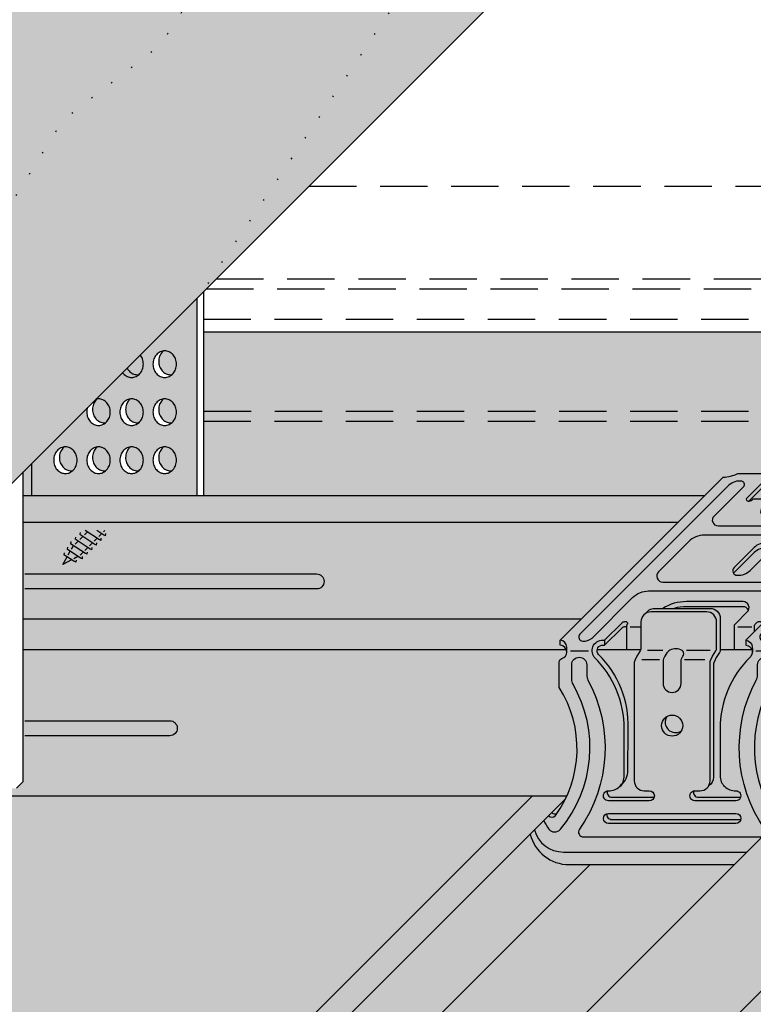
# Model space of a CAD drawing. Extents: x 1183 to 2268, y 0 to 1485.
# Drawn here: x 1955 to 2014, y 723 to 801 of the extents above; entities that cross this region are included whole.
import ezdxf

# ---------------------------------------------------------------- set-up
doc = ezdxf.new("R2010")
doc.units = 0
doc.header["$LTSCALE"] = 15
doc.linetypes.add('PUNKT2', pattern=[0.125, 0, -0.125])
doc.linetypes.add('VERDECKT', pattern=[0.375, 0.25, -0.125])
for name, color, linetype in [('BEPL3', 3, 'CONTINUOUS'), ('GRAU10', 254, 'CONTINUOUS'), ('GRAU20', 253, 'CONTINUOUS'), ('GRAU35', 251, 'CONTINUOUS'), ('SCHATT10', 131, 'CONTINUOUS'), ('UK', 2, 'CONTINUOUS'), ('UK1', 1, 'CONTINUOUS'), ('UK1V', 1, 'VERDECKT'), ('UK2', 2, 'CONTINUOUS'), ('UK2P', 2, 'PUNKT2'), ('UK3', 3, 'CONTINUOUS'), ('UK4', 4, 'CONTINUOUS')]:
    doc.layers.add(name, color=color, linetype=linetype)

# ---------------------------------------------------------------- blocks, each defined once
blk = doc.blocks.new('kreuzver-cd-p')
at = {"layer": 'UK1'}
for p, q in [((-7.09, 63.51), (-7.09, 62.51)), ((-7.09, 62.51), (-10.81, 58.79)), ((14.78, 60.88), (12.64, 60.88)), ((-32.35, 33.62), (-34.51, 33.62)), ((-10.25, 33.62), (-13.03, 33.62)), ((-39.6, 30.99), (-39.6, 29.99)), ((-2.64, 30.99), (-2.64, 29.99)), ((-46.42, 28.9), (-42.79, 28.9)), ((-27.99, 28.93), (-31.05, 28.93)), ((-18.52, 28.93), (-23.25, 28.93)), ((-9.48, 28.9), (-5.85, 28.9)), ((-3.82, 27.13), (-3.11, 27.84)), ((-28.66, 27.08), (-32.16, 27.08)), ((-19.64, 27.08), (-23.66, 27.08)), ((-3.63, 21.59), (-2.92, 22.29))]:
    blk.add_line(p, q, dxfattribs=at)
at = {"layer": 'UK1', "flags": 128}
for points in [[(15.61, 59.86), (15.54, 60.2, 0.352418), (14.78, 60.88, 0.210451), (13.05, 59.6, -0.512875), (12.64, 59.78), (12.64, 64.78, 0.414214), (10.64, 66.78), (-0.45, 66.78, 0.210124), (-2, 66.08), (-2.49, 65.57)], [(-5.33, 59.86), (-5.33, 61.83, 0.217227), (-5.57, 62.36, 0.005667), (-5.82, 62.57, -0.065985), (-6.83, 63.73, 0.303981), (-7.72, 64.22)], [(29.86, 63.5), (29.86, 62.5), (-2.64, 29.99, 0.120989), (-3.26, 29.99, 0.677495), (-3.52, 28.15, -0.290504), (-2.92, 27.34), (-2.92, 22.29, 0.297532), (-2.61, -2.61)], [(31.88, 59.86), (31.88, 61.83, 0.217227), (31.64, 62.36, 0.005667), (31.4, 62.57, -0.065985), (30.38, 63.73, 0.303908), (29.5, 64.22)], [(21.26, 61.89), (14.43, 55.06, -0.198912), (11.25, 53.74), (-16.86, 53.74, -0.668179), (-17.71, 55.79), (-11.86, 61.65, 0.556428), (-12.24, 62.71, 0.234984), (-14.81, 61.89), (-44.51, 32.19, 0.668179), (-43.95, 30.82, 0.175411), (-42.09, 31.41), (-34.01, 39.5, -0.198912), (-30.82, 40.82), (-2.71, 40.82, -0.668179), (-1.87, 38.77), (-8.44, 32.19, 0.668179), (-7.88, 30.82, 0.175411), (-6.02, 31.41), (24.21, 61.65, 0.556428), (23.83, 62.71, 0.234984), (21.26, 61.89)], [(-6.04, 59.86), (-6.04, 61.12, 0.217227), (-6.28, 61.65, 0.005667), (-6.53, 61.86, -0.036449), (-7.13, 62.47)], [(31.18, 59.86), (31.18, 61.12, 0.217227), (30.94, 61.65, 0.005667), (30.69, 61.86, -0.052068), (29.86, 62.76, -0.052068)], [(-5.63, 55.63), (-5.63, 58.7, 0.45907), (-6.2, 59.2)], [(14.92, 59.86, 0.044278), (14.78, 59.88, 0.169512), (13.65, 59.2, 0.137661)], [(16.31, 58.62, 0.381783), (15.9, 59.2)], [(-8.29, 56.03), (-6.76, 57.56, -0.668179), (-6.42, 57.42), (-6.42, 55.63)], [(-6.44, 49.07, 0.250492), (-7.19, 49.47, 0.211439), (-9.78, 48.47), (-13.9, 44.35)], [(-31.59, 36.22), (-30.7, 37.06, -0.139886), (-29.64, 37.36), (-18.55, 37.36, -0.414214), (-16.55, 35.36), (-16.55, 29.76), (-16.55, 29.12, -0.143421), (-16.71, 28.58), (-17.38, 27.54), (-17.78, 26.66, 0.116232), (-17.88, 26.2), (-17.88, 26.2), (-17.88, 3.69, -0.265507), (-18.86, 1.96)], [(-10.91, 36.99, 0.293253), (-12, 37.69), (-23.26, 37.69, 0.072037), (-25.72, 37.36)], [(-36.65, 1.77, 0.198907), (-34.93, 4.65), (-34.92, 13.37, 0.212664), (-40.78, 28.15, -0.582686), (-40.23, 29.99, -0.17144), (-39.6, 29.99), (-36.12, 33.47, -0.198912), (-35.56, 33.71), (-35.21, 33.71)], [(-47.13, 28.64, 0.403377), (-48.44, 29.99), (-48.44, 30.99)], [(-11.47, 30.99), (-11.47, 29.99, -0.429838), (-10.18, 28.52)], [(-51.69, -4.92, 0.063852), (-50.71, -6.68, 0.46963), (-48.4, -6.69, 0.314395), (-45.89, 22.22, -0.131355), (-46.15, 23.22), (-46.15, 26.1, -1), (-43.15, 26.1), (-43.15, 24, 0.12448), (-42.91, 23.05, -0.28339), (-44.61, -6.66, 0.606253), (-43.79, -8.23), (-8.48, -8.23)], [(-7.52, -7.52, 0.230128), (-7.66, -6.66, -0.28339), (-9.35, 23.05, 0.12448), (-9.11, 24), (-9.11, 26.1, -1), (-6.11, 26.1), (-6.11, 23.22, -0.131355), (-6.37, 22.22, 0.292681), (-5.09, -5.09)], [(-39.08, 0.95, 0.493159), (-38.11, -0.31), (-29.97, -0.31, 0.065543), (-29.71, -0.28, 0.065543)], [(-21.84, 0.95, 0.493159), (-20.88, -0.31), (-12.73, -0.31, 0.065555), (-12.47, -0.28, 0.065555)], [(-12.47, -4.78, -0.065543), (-12.73, -4.81), (-38.11, -4.81, -0.493145), (-39.08, -3.55, -0.493145)], [(-53.59, -6.82, 0.340947), (-47.81, -11.23), (-11.23, -11.23)]]:
    blk.add_lwpolyline(points, format="xyb", dxfattribs=at)
for points in [[(3.28, 43.92), (9.28, 49.91, 0.668179), (8.43, 51.96), (-19.68, 51.96, 0.198912), (-22.86, 50.64), (-28.85, 44.65, 0.668179), (-28.01, 42.6), (0.1, 42.6, 0.198912)], [(-27.19, 28.46), (-27.61, 27.81, 0.143421), (-27.93, 26.73), (-27.93, 22.38, 1), (-24.33, 22.38), (-24.33, 26.73, -0.143421), (-24.02, 27.81), (-23.88, 28.02, 0.356184), (-24.13, 28.96, 0.235222), (-26.59, 29.02, 0.142767)]]:
    blk.add_lwpolyline(points, format="xyb", close=True, dxfattribs=at)
at = {"layer": 'UK1'}
for centre, radius, start, end in [((-25.42, 14.68), 2.1, 148.7741, 301.2259), ((-49.48, -2.62), 1, 228.7386, 292.6317), ((-8.48, -7.23), 1, 270, 286.933)]:
    blk.add_arc(centre, radius, start, end, dxfattribs=at)
at = {"layer": 'UK2', "flags": 128}
for points in [[(11.94, 59.19), (11.94, 64.07, 0.414214), (9.94, 66.07), (-1.16, 66.07, 0.414214), (-3.16, 64.07), (-3.16, 58.2, 0.414214), (-2.66, 57.7), (10.17, 57.7)], [(-50.78, -4.01, 0.401406), (-49.39, -3.97, 0.307014), (-48.63, 21.59), (-48.63, 26.63, -0.317837), (-48.13, 27.34, 0.33801), (-47.13, 28.64), (-47.13, 29.64, 0.403381), (-48.44, 30.99), (-15.94, 63.5, 0.10142), (-13.07, 64.22), (-7.72, 64.22, 0.565176), (-7.09, 63.51), (-11.25, 59.35, 0.668179), (-10.99, 58.74, 0.176037), (-10.17, 59), (-10.04, 59.12, -0.198912), (-9.86, 59.2), (-6.2, 59.2, 0.160023), (-6.48, 59.06), (-8.2, 57.34, 0.668179), (-7.49, 55.63), (6.23, 55.63, 0.198912), (9.41, 56.95), (11.37, 58.9, -0.198912), (12.08, 59.2), (15.9, 59.2, 0.752512), (15.81, 58.59, 0.276035), (16.63, 58.85), (16.76, 58.97), (21.28, 63.5, 0.10142), (24.15, 64.22), (29.5, 64.22, 0.486788), (29.86, 63.5), (-2.64, 30.99, 0.768745), (-4.13, 27.34, -0.317837), (-3.63, 26.63), (-3.63, 21.59, 0.297532), (-3.32, -3.32)], [(-13.73, 29.13), (-13.73, 33.77, -0.198912), (-13.52, 34.27), (-11.15, 36.64, 0.668179), (-12, 38.69), (-23.26, 38.69, 0.143836), (-27.96, 37.36)], [(-9.73, 32.74), (-9.73, 33.77, -0.137087), (-9.63, 34.14), (-9.18, 34.58, -0.275841), (-8.59, 34.72, -0.5022), (-8.34, 34.13), (-11.47, 30.99, -0.403381), (-10.17, 29.64, -0.185864), (-10.46, 27.79, -0.061393), (-10.61, 27.6, 0.20101), (-16.58, 13.35), (-16.58, 3.98, 0.427637), (-13.44, 0.98, -1.000022), (-13.44, -1.02), (-21.58, -1.02, -1.000022), (-21.58, 0.98), (-20.58, 0.98, 0.414214), (-18.58, 2.98), (-18.58, 26.53, -0.109286), (-18.49, 26.95), (-18.08, 27.83), (-17.42, 28.87, 0.143421), (-17.26, 29.41), (-17.26, 34.65, 0.414214), (-19.26, 36.65), (-30.35, 36.65, 0.414214), (-32.35, 34.65), (-32.35, 29.41, -0.143421), (-32.51, 28.87), (-33.17, 27.83), (-33.58, 26.95, 0.109286), (-33.68, 26.53), (-33.68, 2.98, 0.414214), (-31.68, 0.98), (-30.68, 0.98, -1), (-30.68, -1.02), (-38.82, -1.02, -1.000022), (-38.82, 0.98, 0.427637), (-35.68, 3.98), (-35.68, 13.35, 0.200902), (-41.64, 27.6, -0.683556), (-39.6, 30.99), (-36.12, 34.47, -0.198912), (-35.56, 34.71), (-35.3, 34.71, -0.653988), (-35.14, 34.13, 0.121702), (-35.21, 33.81), (-35.21, 29.13)], [(-54.43, -7.67, 0.344042), (-46.67, -13.73), (-13.73, -13.73)]]:
    blk.add_lwpolyline(points, format="xyb", dxfattribs=at)
for points in [[(-7.19, 50.47, 0.211439), (-9.78, 49.47), (-13.78, 45.47, 0.668179), (-13.14, 43.94, 0.211439), (-10.55, 44.93), (-6.55, 48.93, 0.668179)], [(-13.44, -5.52), (-38.82, -5.52, -1), (-38.82, -3.52), (-13.44, -3.52, -1)]]:
    blk.add_lwpolyline(points, format="xyb", close=True, dxfattribs=at)
at = {"layer": 'UK2'}
blk.add_circle((-26.13, 13.97), 2.1, dxfattribs=at)
at = {"layer": 'UK4'}
blk.add_arc((-17.88, 26.52), 0.7, 179.5451, 180, dxfattribs=at)

msp = doc.modelspace()

# ---------------------------------------------------------------- hatches: boundary and pattern name
at = {"layer": 'GRAU10'}
for points in [[(2009.698, 763.606), (1955.724, 763.606), (1955.724, 761.496), (2007.588, 761.496)], [(1998.16, 748.41), (1998.16, 750.411, -0.34385), (1998.385, 750.7, 0.323607), (1998.754, 751.211, 0.092831), (1998.718, 751.405), (1955.724, 751.405), (1955.724, 740.963), (1955.195, 740.434), (1942.096, 740.434), (1942.096, 751.839), (1930.095, 739.839), (1998.769, 739.839, 0.252637)], [(1998.655, 739.593, 0.007504), (1998.77, 739.839), (1996.033, 739.839), (1842.6, 586.406, -0.185052), (1842.804, 585.875), (1842.804, 584.327), (1843.389, 584.327)], [(2029.605, 739.839), (2017.47, 739.839), (1861.553, 583.922), (1873.688, 583.922)]]:
    msp.add_hatch(color=256, dxfattribs=at).paths.add_polyline_path(points)
h = msp.add_hatch(color=256, dxfattribs=at)
h.paths.add_polyline_path([(2009.687, 763.587), (2007.577, 761.477), (2007.585, 761.477), (2009.695, 763.587)])
h.paths.add_polyline_path([(2048.625, 761.477), (2048.625, 763.606), (2028.277, 763.606), (2026.167, 761.477)])
h = msp.add_hatch(color=256, dxfattribs=at)
h.paths.add_polyline_path([(2016.215, 763.606), (2013.604, 763.606), (2013.158, 763.16, 0.12221), (2013.388, 763.234, 0.038173), (2013.442, 763.274), (2013.482, 763.314, -0.198912), (2013.552, 763.343), (2015.006, 763.343, -0.45907), (2015.234, 763.147), (2015.234, 761.927), (2019.943, 761.927, 0.198912), (2021.206, 762.45), (2021.506, 762.75), (2016.414, 762.75, -0.414214), (2016.215, 762.949)])
h.paths.add_polyline_path([(2024.475, 763.606), (2023.301, 763.606, 0.157865), (2022.889, 763.343), (2023.781, 763.343, -0.381783), (2023.945, 763.115, 0.117346), (2024.072, 763.203), (2024.123, 763.254)])
h = msp.add_hatch(color=256, dxfattribs=at)
h.paths.add_polyline_path([(2004.097, 750.372, -0.109286), (2004.134, 750.539), (2004.296, 750.888), (2004.561, 751.301, 0.072208), (2004.608, 751.405), (2001.165, 751.405, 0.245766), (2001.279, 751.015, -0.212664), (2003.604, 745.148), (2003.598, 741.686, -0.198845), (2002.917, 740.541, -0.199898), (2002.054, 740.228, 0.065543), (2001.952, 740.214, 0.493145), (2002.335, 739.714), (2005.569, 739.714, 0.065543), (2005.672, 739.728, 0.493145), (2005.288, 740.228), (2004.891, 740.228, -0.414214), (2004.097, 741.022)])
h.paths.add_polyline_path([(2006.661, 746.099, 0.784465), (2007.806, 744.954, 0.137098), (2007.927, 745.386, 0.584504)])
h.paths.add_polyline_path([(2013.255, 750.798, 0.061393), (2013.315, 750.874, 0.075267), (2013.428, 751.162, 0.11562), (2013.394, 751.405), (2010.897, 751.405), (2010.897, 751.399, -0.143421), (2010.834, 751.185), (2010.57, 750.772), (2010.407, 750.423, 0.10188), (2010.37, 750.266), (2010.37, 741.303, -0.265507), (2009.98, 740.619, -0.265507), (2009.295, 740.228), (2008.898, 740.228, 0.065543), (2008.796, 740.214, 0.493145), (2009.179, 739.714), (2012.413, 739.714, 0.065555), (2012.516, 739.728, 0.493145), (2012.132, 740.228, -0.428087), (2010.884, 741.421), (2010.884, 745.138, -0.20101)])
at = {"layer": 'GRAU20'}
msp.add_hatch(color=256, dxfattribs=at).paths.add_polyline_path([(2017.054, 826.798), (2017.054, 880.603), (1994.094, 857.643), (1963.222, 852.383), (1914.788, 803.949), (1914.788, 724.532)])
h = msp.add_hatch(color=256, dxfattribs=at)
h.paths.add_polyline_path([(1969.488, 779.26), (1961.443, 771.215, -0.07875), (1961.698, 771.255, -0.110198), (1962.048, 771.177, -0.102595), (1962.355, 770.946, -0.093402), (1962.555, 770.61, -0.0878), (1962.628, 770.201, -0.0878), (1962.555, 769.791, -0.093402), (1962.355, 769.455, -0.102595), (1962.048, 769.224, -0.110198), (1961.698, 769.146, -0.110198), (1961.348, 769.224, -0.102595), (1961.04, 769.455, -0.093402), (1960.84, 769.791, -0.0878), (1960.768, 770.201, -0.088392), (1960.841, 770.613), (1956.391, 766.162), (1956.391, 763.606), (1969.488, 763.606)])
h.paths.add_polyline_path([(1966.28, 773.259, -0.093402), (1966.08, 773.596, -0.0878), (1966.007, 774.005, -0.0878), (1966.08, 774.414, -0.093402), (1966.28, 774.75, -0.102595), (1966.587, 774.981, -0.110198), (1966.937, 775.059, -0.110198), (1967.287, 774.981, -0.102595), (1967.595, 774.75, -0.093402), (1967.795, 774.414, -0.0878), (1967.867, 774.005, -0.0878), (1967.795, 773.596, -0.093402), (1967.595, 773.259, -0.102595), (1967.287, 773.029, -0.110198), (1966.937, 772.951, -0.110198), (1966.587, 773.029, -0.102595)], flags=16)
h.paths.add_polyline_path([(1966.587, 771.177, -0.110198), (1966.937, 771.255, -0.110198), (1967.287, 771.177, -0.102595), (1967.595, 770.946, -0.093402), (1967.795, 770.61, -0.0878), (1967.867, 770.201, -0.0878), (1967.795, 769.791, -0.093402), (1967.595, 769.455, -0.102595), (1967.287, 769.224, -0.110198), (1966.937, 769.146, -0.110198), (1966.587, 769.224, -0.102595), (1966.28, 769.455, -0.093402), (1966.08, 769.791, -0.0878), (1966.007, 770.201, -0.0878), (1966.08, 770.61, -0.093402), (1966.28, 770.946, -0.102595)], flags=16)
h.paths.add_polyline_path([(1964.975, 770.946, -0.093402), (1965.175, 770.61, -0.0878), (1965.248, 770.201, -0.0878), (1965.175, 769.791, -0.093402), (1964.975, 769.455, -0.102595), (1964.668, 769.224, -0.110198), (1964.318, 769.146, -0.110198), (1963.968, 769.224, -0.102595), (1963.66, 769.455, -0.093402), (1963.46, 769.791, -0.0878), (1963.387, 770.201, -0.0878), (1963.46, 770.61, -0.093402), (1963.66, 770.946, -0.102595), (1963.968, 771.177, -0.110198), (1964.318, 771.255, -0.110198), (1964.668, 771.177, -0.102595)], flags=16)
h.paths.add_polyline_path([(1966.937, 767.451, -0.110198), (1967.287, 767.373, -0.102595), (1967.595, 767.142, -0.093402), (1967.795, 766.806, -0.0878), (1967.867, 766.396, -0.0878), (1967.795, 765.987, -0.093402), (1967.595, 765.651, -0.102595), (1967.287, 765.42, -0.110198), (1966.937, 765.342, -0.110198), (1966.587, 765.42, -0.102595), (1966.28, 765.651, -0.093402), (1966.08, 765.987, -0.0878), (1966.007, 766.396, -0.0878), (1966.08, 766.806, -0.093402), (1966.28, 767.142, -0.102595), (1966.587, 767.373, -0.110198)], flags=16)
h.paths.add_polyline_path([(1964.668, 767.373, -0.102595), (1964.975, 767.142, -0.093402), (1965.175, 766.806, -0.0878), (1965.248, 766.396, -0.0878), (1965.175, 765.987, -0.093402), (1964.975, 765.651, -0.102595), (1964.668, 765.42, -0.110198), (1964.318, 765.342, -0.110198), (1963.968, 765.42, -0.102595), (1963.66, 765.651, -0.093402), (1963.46, 765.987, -0.0878), (1963.387, 766.396, -0.0878), (1963.46, 766.806, -0.093402), (1963.66, 767.142, -0.102595), (1963.968, 767.373, -0.110198), (1964.318, 767.451, -0.110198)], flags=16)
h.paths.add_polyline_path([(1962.355, 767.142, -0.093402), (1962.555, 766.806, -0.0878), (1962.628, 766.396, -0.0878), (1962.555, 765.987, -0.093402), (1962.355, 765.651, -0.102595), (1962.048, 765.42, -0.110198), (1961.698, 765.342, -0.110198), (1961.348, 765.42, -0.102595), (1961.04, 765.651, -0.093402), (1960.84, 765.987, -0.0878), (1960.768, 766.396, -0.0878), (1960.84, 766.806, -0.093402), (1961.04, 767.142, -0.102595), (1961.348, 767.373, -0.110198), (1961.698, 767.451, -0.110198), (1962.048, 767.373, -0.102595)], flags=16)
h.paths.add_polyline_path([(1959.736, 767.142, -0.093402), (1959.936, 766.806, -0.0878), (1960.008, 766.396, -0.0878), (1959.936, 765.987, -0.093402), (1959.736, 765.651, -0.102595), (1959.428, 765.42, -0.110198), (1959.078, 765.342, -0.110198), (1958.728, 765.42, -0.102595), (1958.42, 765.651, -0.093402), (1958.22, 765.987, -0.0878), (1958.148, 766.396, -0.0878), (1958.22, 766.806, -0.093402), (1958.42, 767.142, -0.102595), (1958.728, 767.373, -0.110198), (1959.078, 767.451, -0.110198), (1959.428, 767.373, -0.102595)], flags=16)
h = msp.add_hatch(color=256, dxfattribs=at)
h.paths.add_polyline_path([(1995.856, 736.793), (1997.56, 738.498, 0.286773), (1997.976, 738.43, 0.012315), (1998.219, 738.804, 0.00075), (1998.219, 738.805, -0.00075), (1998.219, 738.804, 0.287371), (1998.16, 748.41), (1998.16, 750.411, -0.347464), (1998.389, 750.701, 0.172194), (1998.662, 750.913, 0.588978), (1998.236, 751.748), (1998.236, 752.145), (2011.141, 765.05, 0.10142), (2012.28, 765.336), (2014.404, 765.336, -0.303981), (2014.755, 765.142, 0.065985), (2015.158, 764.68, -0.005667), (2015.255, 764.597, -0.217227), (2015.351, 764.388), (2015.351, 763.606), (2013.604, 763.606), (2013.158, 763.16, 0.148379), (2013.431, 763.263), (2013.511, 763.343), (2015.006, 763.343, -0.45907), (2015.234, 763.147), (2015.234, 761.927), (2019.943, 761.927, 0.198912), (2021.206, 762.45), (2021.506, 762.75), (2016.414, 762.75, -0.414214), (2016.215, 762.949), (2016.215, 765.279, -0.213871), (2016.481, 765.872), (2016.676, 766.076, -0.216033), (2017.309, 766.354), (2021.694, 766.354, -0.414214), (2022.489, 765.56), (2022.489, 764.012), (2023.299, 764.012, -0.384976), (2023.637, 763.74), (2023.666, 763.606), (2023.301, 763.606, 0.157865), (2022.889, 763.343), (2023.781, 763.343, -0.381783), (2023.945, 763.115, 0.087806), (2024.044, 763.176), (2024.123, 763.254), (2025.918, 765.05, 0.10142), (2027.058, 765.336), (2029.181, 765.336, -0.303908), (2029.532, 765.142, 0.065985), (2029.935, 764.68, -0.005667), (2030.032, 764.597, -0.217227), (2030.128, 764.388), (2030.128, 763.606), (2028.28, 763.606), (2016.421, 751.748, 0.129609), (2016.156, 751.741, 0.66137), (2016.072, 751.015, -0.325374), (2016.308, 750.644), (2016.308, 748.69, 0.297532), (2016.431, 738.801), (2012.018, 734.388), (1998.937, 734.388, -0.344042)])
h.paths.add_polyline_path([(2010.57, 750.772), (2010.834, 751.185, 0.143421), (2010.897, 751.399), (2010.897, 751.655), (2010.897, 753.877, 0.414214), (2010.103, 754.671), (2007.256, 754.671, -0.072037), (2008.235, 754.803), (2012.703, 754.803, -0.293253), (2013.136, 754.525, -0.089141), (2013.04, 754.387), (2012.099, 753.445, 0.198912), (2012.017, 753.249), (2012.017, 751.405), (2013.394, 751.405, -0.11562), (2013.428, 751.162, -0.067268), (2013.331, 750.903, -0.082215), (2013.255, 750.798, 0.20101), (2010.884, 745.138), (2010.884, 741.419, 0.420808), (2012.105, 740.227, -0.514965), (2012.516, 739.728, -0.065543), (2012.413, 739.714), (2009.179, 739.714, -0.493159), (2008.796, 740.214, -0.065543), (2008.898, 740.228), (2009.295, 740.228, 0.265507), (2009.98, 740.619, 0.265507), (2010.37, 741.303), (2010.37, 750.243, -0.116703), (2010.408, 750.424)], flags=16)
h.paths.add_polyline_path([(2002.335, 739.714), (2005.569, 739.714, 0.065543), (2005.672, 739.728, 0.493145), (2005.288, 740.228), (2004.891, 740.228, -0.414214), (2004.097, 741.022), (2004.097, 750.372, -0.109286), (2004.134, 750.539), (2004.296, 750.888), (2004.561, 751.301, 0.072208), (2004.608, 751.405), (2003.49, 751.405), (2003.49, 753.222), (2003.351, 753.222, 0.198912), (2003.126, 753.129), (2001.745, 751.748, 0.17144), (2001.497, 751.746, 0.582686), (2001.279, 751.015, -0.212664), (2003.604, 745.148), (2003.598, 741.686, -0.198845), (2002.917, 740.541, -0.199898), (2002.054, 740.228, 0.065543), (2001.952, 740.214, 0.493145)], flags=16)
h.paths.add_polyline_path([(2007.806, 744.954, -0.784465), (2006.661, 746.099, -0.784465)], flags=16)
h.paths.add_polyline_path([(2011.95, 757.449), (2013.583, 759.082, -0.212281), (2014.615, 759.48, -0.250492), (2014.912, 759.321, -0.049131), (2014.867, 759.267), (2013.283, 757.683, -0.212281), (2012.251, 757.284, -0.255715)], flags=16)
h.paths.add_polyline_path([(2012.132, 738.441, -0.493145), (2012.516, 737.941, -0.065543), (2012.413, 737.928), (2002.335, 737.928, -0.493145), (2001.952, 738.427, -0.065543), (2002.054, 738.441)], flags=16)
at = {"layer": 'GRAU35'}
for points in [[(2007.588, 761.496), (1955.724, 761.496), (1955.724, 751.405), (1998.718, 751.405, 0.299341), (1998.236, 751.748), (1998.236, 752.145)], [(2012.019, 734.388), (1998.939, 734.388, -0.344155), (1995.857, 736.794), (1843.389, 584.327), (1843.652, 584.327, 0.186712), (1843.016, 583.902, -0.385248), (1842.909, 583.805), (1842.953, 583.799, -0.21627), (1843.652, 584.327), (1843.615, 584.327, -0.353416), (1843.945, 584.09), (1843.981, 583.922), (1844.79, 583.922), (1846.234, 585.365, 0.10142), (1847.373, 585.651), (1849.496, 585.651, -0.303908), (1849.848, 585.457, 0.065985), (1850.25, 584.995, -0.005667), (1850.348, 584.913, -0.217227), (1850.443, 584.703), (1850.443, 583.922), (1861.553, 583.922)]]:
    msp.add_hatch(color=256, dxfattribs=at).paths.add_polyline_path(points)
h = msp.add_hatch(color=256, dxfattribs=at)
h.paths.add_polyline_path([(2003.49, 753.222), (2003.351, 753.222, 0.198912), (2003.126, 753.129), (2001.745, 751.748, 0.17144), (2001.497, 751.746, 0.294716), (2001.165, 751.405), (2003.49, 751.405)])
h.paths.add_polyline_path([(2012.099, 753.445), (2013.04, 754.387, 0.089141), (2013.136, 754.525, 0.293253), (2012.703, 754.803), (2008.235, 754.803, 0.072037), (2007.256, 754.671), (2010.103, 754.671, -0.414214), (2010.897, 753.877), (2010.897, 751.655), (2010.897, 751.405), (2012.017, 751.405), (2012.017, 753.249, -0.198912)])
h.paths.add_polyline_path([(2011.95, 757.449, 0.255715), (2012.251, 757.284, 0.211439), (2013.28, 757.679), (2014.867, 759.267, 0.049131), (2014.912, 759.321, 0.250492), (2014.615, 759.48, 0.211439), (2013.586, 759.085)])
h.paths.add_polyline_path([(1998.653, 739.59), (1997.56, 738.498, 0.286241), (1997.975, 738.43, 0.037184)])
h.paths.add_polyline_path([(2012.413, 737.928, 0.065543), (2012.516, 737.941, 0.493145), (2012.132, 738.441), (2002.054, 738.441, 0.065543), (2001.952, 738.427, 0.493145), (2002.335, 737.928)])
h.paths.add_polyline_path([(2017.469, 739.839), (2015.831, 739.839, 0.033163), (2016.431, 738.801)])
at = {"layer": 'SCHATT10'}
h = msp.add_hatch(color=256, dxfattribs=at)
edge = h.paths.add_edge_path()
edge.add_arc((1485.467, 513.946), 0.437, 270.00001, 332.73194, ccw=False)
edge.add_line((1485.467, 513.509), (1483.949, 513.509))
edge.add_line((1483.949, 513.509), (1476.958, 513.509))
edge.add_line((1476.958, 513.509), (1474.577, 513.509))
edge.add_arc((1474.577, 513.985), 0.476, 219.1667, 269.99992, ccw=False)
edge.add_arc((1473.992, 513.509), 0.278, 39.16675, 90)
edge.add_arc((1473.992, 513.509), 0.278, 90, 140.83325)
edge.add_arc((1473.407, 513.985), 0.476, 270.00008, 320.8333, ccw=False)
edge.add_line((1473.407, 513.509), (1470.733, 513.509))
edge.add_line((1470.733, 513.509), (1463.956, 513.509))
edge.add_line((1463.956, 513.509), (1462.517, 513.509))
edge.add_arc((1462.517, 513.946), 0.437, 179.99996, 269.99999, ccw=False)
edge.add_line((1462.081, 513.946), (1462.081, 514.807))
edge.add_line((1462.081, 514.807), (1462.081, 522.576))
edge.add_line((1462.081, 522.576), (1462.081, 523.038))
edge.add_arc((1463.272, 523.038), 1.191, 130.92988, 179.99996, ccw=False)
edge.add_line((1462.491, 523.938), (1498.707, 560.154))
edge.add_line((1498.707, 560.154), (1413.148, 560.154))
edge.add_line((1413.148, 560.154), (1366.74, 513.746))
edge.add_arc((1366.352, 513.946), 0.437, 270.00001, 332.73117, ccw=False)
edge.add_line((1366.352, 513.509), (1364.834, 513.509))
edge.add_line((1364.834, 513.509), (1357.843, 513.509))
edge.add_line((1357.843, 513.509), (1355.462, 513.509))
edge.add_arc((1355.462, 513.985), 0.476, 219.1667, 269.99992, ccw=False)
edge.add_arc((1354.877, 513.509), 0.278, 39.16675, 90)
edge.add_arc((1354.877, 513.509), 0.278, 90, 140.83325)
edge.add_arc((1354.292, 513.985), 0.476, 270.00008, 320.8333, ccw=False)
edge.add_line((1354.292, 513.509), (1351.618, 513.509))
edge.add_line((1351.618, 513.509), (1344.841, 513.509))
edge.add_line((1344.841, 513.509), (1343.402, 513.509))
edge.add_arc((1343.402, 513.946), 0.437, 179.99996, 269.99999, ccw=False)
edge.add_line((1342.965, 513.946), (1342.965, 514.807))
edge.add_line((1342.965, 514.807), (1342.965, 522.576))
edge.add_line((1342.965, 522.576), (1342.965, 523.038))
edge.add_arc((1344.157, 523.038), 1.191, 130.92987, 179.99996, ccw=False)
edge.add_line((1343.376, 523.938), (1379.592, 560.154))
edge.add_line((1379.592, 560.154), (1370.966, 560.154))
edge.add_line((1370.966, 560.154), (1370.949, 567.698))
edge.add_line((1370.949, 567.698), (1327.223, 523.971))
edge.add_line((1327.223, 523.971), (1316.747, 513.496))
edge.add_line((1316.747, 513.496), (1315.966, 512.715))
edge.add_line((1315.966, 512.715), (1854.803, 512.715))
edge.add_line((1854.803, 512.715), (2118.654, 776.565))
edge.add_line((2118.654, 776.565), (2066.331, 776.565))
edge.add_line((2066.331, 776.565), (2053.372, 763.606))
edge.add_line((2053.372, 763.606), (2083.705, 763.606))
edge.add_line((2083.705, 763.606), (2083.739, 763.608))
edge.add_line((2083.739, 763.608), (2083.858, 763.589))
edge.add_line((2083.858, 763.589), (2084.028, 763.509))
edge.add_line((2084.028, 763.509), (2084.172, 763.385))
edge.add_line((2084.172, 763.385), (2084.283, 763.233))
edge.add_line((2084.283, 763.233), (2084.283, 762.575))
edge.add_line((2084.283, 762.575), (2084.283, 754.731))
edge.add_line((2084.283, 754.731), (2084.283, 753.873))
edge.add_arc((2083.888, 753.873), 0.395, -45, 0, ccw=False)
edge.add_line((2084.167, 753.593), (2082.984, 752.41))
edge.add_line((2082.984, 752.41), (2078.977, 748.403))
edge.add_line((2078.977, 748.403), (2077.596, 747.022))
edge.add_arc((2077.545, 747.081), 0.0776, 202.07809, 311.0005, ccw=False)
edge.add_arc((2077.374, 746.998), 0.113, 28.21375, 90)
edge.add_arc((2077.374, 746.998), 0.113, 90, 119.21775)
edge.add_arc((2077.403, 746.946), 0.172, 119.21775, 143.47602)
edge.add_arc((2077.449, 746.912), 0.229, 143.47602, 162.94554)
edge.add_arc((2077.521, 746.89), 0.305, 162.94554, 180)
edge.add_arc((2076.743, 746.842), 0.475, -44.99992, 5.83328, ccw=False)
edge.add_line((2077.08, 746.506), (2073.273, 742.699))
edge.add_arc((2072.952, 742.996), 0.437, 315.00002, 317.21588, ccw=False)
edge.add_line((2073.261, 742.687), (2070.414, 739.84))
edge.add_arc((2070.403, 739.852), 0.0169, 235.10787, 315, ccw=False)
edge.add_line((2070.393, 739.839), (2029.605, 739.839))
edge.add_line((2029.605, 739.839), (1873.688, 583.922))
edge.add_line((1873.688, 583.922), (1904.065, 583.922))
edge.add_line((1904.065, 583.922), (1904.174, 583.904))
edge.add_line((1904.174, 583.904), (1904.343, 583.824))
edge.add_line((1904.343, 583.824), (1904.487, 583.7))
edge.add_line((1904.487, 583.7), (1904.598, 583.548))
edge.add_line((1904.598, 583.548), (1904.598, 582.89))
edge.add_line((1904.598, 582.89), (1904.598, 575.046))
edge.add_line((1904.598, 575.046), (1904.598, 574.188))
edge.add_arc((1904.203, 574.188), 0.395, -45, 0, ccw=False)
edge.add_line((1904.482, 573.908), (1903.299, 572.725))
edge.add_line((1903.299, 572.725), (1899.292, 568.718))
edge.add_line((1899.292, 568.718), (1897.911, 567.337))
edge.add_arc((1897.86, 567.396), 0.0776, 202.07809, 311.0005, ccw=False)
edge.add_arc((1897.689, 567.313), 0.113, 28.21375, 90)
edge.add_arc((1897.689, 567.313), 0.113, 90, 119.21775)
edge.add_arc((1897.718, 567.261), 0.172, 119.21775, 143.47602)
edge.add_arc((1897.764, 567.227), 0.229, 143.47602, 162.94554)
edge.add_arc((1897.837, 567.205), 0.305, 162.94554, 180)
edge.add_arc((1897.059, 567.157), 0.475, -44.99992, 5.83328, ccw=False)
edge.add_line((1897.395, 566.821), (1893.588, 563.014))
edge.add_arc((1893.267, 563.311), 0.437, 315.00002, 317.21588, ccw=False)
edge.add_line((1893.576, 563.002), (1890.73, 560.156))
edge.add_arc((1890.718, 560.168), 0.0169, 235.10787, 315, ccw=False)
edge.add_line((1890.708, 560.154), (1849.904, 560.154))
edge.add_line((1849.904, 560.154), (1803.496, 513.746))
edge.add_arc((1803.108, 513.946), 0.437, 270.00001, 332.73117, ccw=False)
edge.add_line((1803.108, 513.509), (1801.59, 513.509))
edge.add_line((1801.59, 513.509), (1794.599, 513.509))
edge.add_line((1794.599, 513.509), (1792.218, 513.509))
edge.add_arc((1792.218, 513.985), 0.476, 219.1667, 269.99992, ccw=False)
edge.add_arc((1791.633, 513.509), 0.278, 39.16675, 90)
edge.add_arc((1791.633, 513.509), 0.278, 90, 140.83325)
edge.add_arc((1791.048, 513.985), 0.476, 270.00008, 320.8333, ccw=False)
edge.add_line((1791.048, 513.509), (1788.374, 513.509))
edge.add_line((1788.374, 513.509), (1781.597, 513.509))
edge.add_line((1781.597, 513.509), (1780.158, 513.509))
edge.add_arc((1780.158, 513.946), 0.437, 179.99996, 269.99999, ccw=False)
edge.add_line((1779.722, 513.946), (1779.722, 514.807))
edge.add_line((1779.722, 514.807), (1779.722, 522.576))
edge.add_line((1779.722, 522.576), (1779.722, 523.038))
edge.add_arc((1780.913, 523.038), 1.191, 130.92987, 179.99996, ccw=False)
edge.add_line((1780.132, 523.938), (1816.348, 560.154))
edge.add_line((1816.348, 560.154), (1691.084, 560.154))
edge.add_line((1691.084, 560.154), (1644.676, 513.746))
edge.add_arc((1644.287, 513.946), 0.437, 270.00001, 332.73117, ccw=False)
edge.add_line((1644.287, 513.509), (1642.77, 513.509))
edge.add_line((1642.77, 513.509), (1635.779, 513.509))
edge.add_line((1635.779, 513.509), (1633.398, 513.509))
edge.add_arc((1633.398, 513.985), 0.476, 219.1667, 269.99992, ccw=False)
edge.add_arc((1632.813, 513.509), 0.278, 39.16675, 90)
edge.add_arc((1632.813, 513.509), 0.278, 90, 140.83325)
edge.add_arc((1632.228, 513.985), 0.476, 270.00008, 320.8333, ccw=False)
edge.add_line((1632.228, 513.509), (1629.553, 513.509))
edge.add_line((1629.553, 513.509), (1622.777, 513.509))
edge.add_line((1622.777, 513.509), (1621.338, 513.509))
edge.add_arc((1621.338, 513.946), 0.437, 179.99996, 269.99999, ccw=False)
edge.add_line((1620.901, 513.946), (1620.901, 514.807))
edge.add_line((1620.901, 514.807), (1620.901, 522.576))
edge.add_line((1620.901, 522.576), (1620.901, 523.038))
edge.add_arc((1622.092, 523.038), 1.191, 130.92987, 179.99996, ccw=False)
edge.add_line((1621.312, 523.938), (1657.528, 560.154))
edge.add_line((1657.528, 560.154), (1532.263, 560.154))
edge.add_line((1532.263, 560.154), (1485.855, 513.746))
edge.add_line((1485.855, 513.746), (1485.855, 513.746))
h = msp.add_hatch(color=256, dxfattribs=at)
edge = h.paths.add_edge_path()
edge.add_line((1715.118, 776.565), (1652.376, 776.565))
edge.add_line((1652.376, 776.565), (1652.376, 763.606))
edge.add_line((1652.376, 763.606), (1692.057, 763.606))
edge.add_line((1692.057, 763.606), (1693.5, 765.05))
edge.add_arc((1693.372, 767.972), 2.925, 272.51512, 295.67963)
edge.add_line((1694.64, 765.336), (1696.763, 765.336))
edge.add_arc((1696.794, 764.977), 0.36, 27.32831, 94.96138, ccw=False)
edge.add_arc((1699.058, 766.429), 2.331, 213.50202, 228.60288)
edge.add_arc((1693.91, 760.332), 5.649, 49.02319, 50.32195, ccw=False)
edge.add_arc((1697.432, 764.388), 0.278, 0, 49.02319, ccw=False)
edge.add_line((1697.71, 764.388), (1697.71, 763.606))
edge.add_line((1697.71, 763.606), (1698.574, 763.606))
edge.add_line((1698.574, 763.606), (1698.574, 765.279))
edge.add_arc((1699.369, 765.279), 0.794, 131.71183, 180, ccw=False)
edge.add_line((1698.84, 765.872), (1699.035, 766.076))
edge.add_arc((1699.659, 765.517), 0.837, 89.35228, 138.11397, ccw=False)
edge.add_line((1699.668, 766.354), (1704.054, 766.354))
edge.add_arc((1704.054, 765.56), 0.794, 41.93627, 90, ccw=False)
edge.add_line((1704.644, 766.091), (1715.118, 776.565))
edge = h.paths.add_edge_path()
edge.add_line((2032.759, 776.565), (1970.017, 776.565))
edge.add_line((1970.017, 776.565), (1970.017, 763.606))
edge.add_line((1970.017, 763.606), (2009.698, 763.606))
edge.add_line((2009.698, 763.606), (2011.141, 765.05))
edge.add_arc((2011.013, 767.972), 2.925, 272.51512, 295.67963)
edge.add_line((2012.28, 765.336), (2014.404, 765.336))
edge.add_arc((2014.435, 764.977), 0.36, 27.32831, 94.96138, ccw=False)
edge.add_arc((2016.699, 766.429), 2.331, 213.50202, 228.60288)
edge.add_arc((2011.551, 760.332), 5.649, 49.02319, 50.32195, ccw=False)
edge.add_arc((2015.073, 764.388), 0.278, 0, 49.02319, ccw=False)
edge.add_line((2015.351, 764.388), (2015.351, 763.606))
edge.add_line((2015.351, 763.606), (2016.215, 763.606))
edge.add_line((2016.215, 763.606), (2016.215, 765.279))
edge.add_arc((2017.009, 765.279), 0.794, 131.71183, 180, ccw=False)
edge.add_line((2016.481, 765.872), (2016.676, 766.076))
edge.add_arc((2017.3, 765.517), 0.837, 89.35228, 138.11397, ccw=False)
edge.add_line((2017.309, 766.354), (2021.694, 766.354))
edge.add_arc((2021.694, 765.56), 0.794, 41.93627, 90, ccw=False)
edge.add_line((2022.285, 766.091), (2032.759, 776.565))
h = msp.add_hatch(color=256, dxfattribs=at)
h.paths.add_polyline_path([(1967.795, 774.414, 0.093402), (1967.595, 774.75, 0.102595), (1967.287, 774.981, 0.110198), (1966.937, 775.059, 0.036319), (1966.818, 775.051, 0.03168), (1966.733, 774.966, 0.093402), (1966.533, 774.63, 0.0878), (1966.461, 774.22, 0.0878), (1966.533, 773.811, 0.093402), (1966.733, 773.475, 0.102595), (1967.041, 773.244, 0.110198), (1967.391, 773.166, 0.036319), (1967.51, 773.175, 0.03168), (1967.595, 773.259, 0.093402), (1967.795, 773.596, 0.0878), (1967.867, 774.005, 0.0878)])
h.paths.add_polyline_path([(1967.795, 770.61, 0.093402), (1967.595, 770.946, 0.102595), (1967.287, 771.177, 0.110198), (1966.937, 771.255, 0.036319), (1966.818, 771.246, 0.03168), (1966.733, 771.162, 0.093402), (1966.533, 770.825, 0.0878), (1966.461, 770.416, 0.0878), (1966.533, 770.007, 0.093402), (1966.733, 769.67, 0.102595), (1967.041, 769.44, 0.110198), (1967.391, 769.362, 0.036319), (1967.51, 769.37, 0.03168), (1967.595, 769.455, 0.093402), (1967.795, 769.791, 0.0878), (1967.867, 770.201, 0.0878)])
h.paths.add_polyline_path([(1965.175, 770.61, 0.093402), (1964.975, 770.946, 0.102595), (1964.668, 771.177, 0.110198), (1964.318, 771.255, 0.036319), (1964.198, 771.246, 0.03168), (1964.114, 771.162, 0.093402), (1963.914, 770.825, 0.0878), (1963.841, 770.416, 0.0878), (1963.914, 770.007, 0.093402), (1964.114, 769.67, 0.102595), (1964.421, 769.44, 0.110198), (1964.771, 769.362, 0.036319), (1964.89, 769.37, 0.03168), (1964.975, 769.455, 0.093402), (1965.175, 769.791, 0.0878), (1965.248, 770.201, 0.0878)])
h.paths.add_polyline_path([(1962.555, 770.61, 0.093402), (1962.355, 770.946, 0.102595), (1962.048, 771.177, 0.110198), (1961.698, 771.255, 0.036319), (1961.579, 771.246, 0.03168), (1961.494, 771.162, 0.093402), (1961.294, 770.825, 0.0878), (1961.221, 770.416, 0.0878), (1961.294, 770.007, 0.093402), (1961.494, 769.67, 0.102595), (1961.801, 769.44, 0.110198), (1962.151, 769.362, 0.036319), (1962.271, 769.37, 0.03168), (1962.355, 769.455, 0.093402), (1962.555, 769.791, 0.0878), (1962.628, 770.201, 0.0878)])
h = msp.add_hatch(color=256, dxfattribs=at)
h.paths.add_polyline_path([(1962.555, 766.806, 0.093402), (1962.355, 767.142, 0.102595), (1962.048, 767.373, 0.110198), (1961.698, 767.451, 0.036319), (1961.579, 767.442, 0.03168), (1961.494, 767.357, 0.093402), (1961.294, 767.021, 0.0878), (1961.221, 766.612, 0.0878), (1961.294, 766.202, 0.093402), (1961.494, 765.866, 0.102595), (1961.801, 765.635, 0.110198), (1962.151, 765.557, 0.036319), (1962.271, 765.566, 0.03168), (1962.355, 765.651, 0.093402), (1962.555, 765.987, 0.0878), (1962.628, 766.396, 0.0878)])
h.paths.add_polyline_path([(1960.008, 766.396, 0.0878), (1959.936, 766.806, 0.093402), (1959.736, 767.142, 0.102595), (1959.428, 767.373, 0.110198), (1959.078, 767.451, 0.036319), (1958.959, 767.442, 0.03168), (1958.874, 767.357, 0.093402), (1958.674, 767.021, 0.0878), (1958.602, 766.612, 0.0878), (1958.674, 766.202, 0.093402), (1958.874, 765.866, 0.102595), (1959.182, 765.635, 0.110198), (1959.532, 765.557, 0.036319), (1959.651, 765.566, 0.03168), (1959.736, 765.651, 0.093402), (1959.936, 765.987, 0.0878)])
h = msp.add_hatch(color=256, dxfattribs=at)
h.paths.add_polyline_path([(1967.795, 766.806, 0.093402), (1967.595, 767.142, 0.102595), (1967.287, 767.373, 0.110198), (1966.937, 767.451, 0.036319), (1966.818, 767.442, 0.03168), (1966.733, 767.357, 0.093402), (1966.533, 767.021, 0.0878), (1966.461, 766.612, 0.0878), (1966.533, 766.202, 0.093402), (1966.733, 765.866, 0.102595), (1967.041, 765.635, 0.110198), (1967.391, 765.557, 0.036319), (1967.51, 765.566, 0.03168), (1967.595, 765.651, 0.093402), (1967.795, 765.987, 0.0878), (1967.867, 766.396, 0.0878)])
h.paths.add_polyline_path([(1965.248, 766.396, 0.0878), (1965.175, 766.806, 0.093402), (1964.975, 767.142, 0.102595), (1964.668, 767.373, 0.110198), (1964.318, 767.451, 0.036319), (1964.198, 767.442, 0.03168), (1964.114, 767.357, 0.093402), (1963.914, 767.021, 0.0878), (1963.841, 766.612, 0.0878), (1963.914, 766.202, 0.093402), (1964.114, 765.866, 0.102595), (1964.421, 765.635, 0.110198), (1964.771, 765.557, 0.036319), (1964.89, 765.566, 0.03168), (1964.975, 765.651, 0.093402), (1965.175, 765.987, 0.0878)])
for points in [[(1956.391, 766.135), (1955.724, 765.468), (1955.724, 763.606), (1956.391, 763.606)], [(1996.033, 739.839), (1930.095, 739.839), (1914.788, 724.532), (1875.079, 724.532), (1875.079, 739.839), (1870.784, 739.839), (1767.132, 636.186), (1892.381, 636.186)]]:
    msp.add_hatch(color=256, dxfattribs=at).paths.add_polyline_path(points)

# ---------------------------------------------------------------- linework, layer by layer
at = {"layer": 'BEPL3'}
msp.add_line((1970.017, 776.565), (2032.759, 776.565), dxfattribs=at)
at = {"layer": 'UK1'}
for p, q in [((1961.763, 760.097), (1960.636, 760.838)), ((1962.128, 760.462), (1961.556, 760.838)), ((1962.2, 760.838), (1962.079, 760.717)), ((1959.874, 760.318), (1959.853, 760.143)), ((1960.087, 759.989), (1959.857, 759.759)), ((1960.239, 760.683), (1960.218, 760.508)), ((1960.452, 760.354), (1960.222, 760.124)), ((1960.817, 760.719), (1960.587, 760.489)), ((1961.579, 760.217), (1961.349, 759.987)), ((1961.944, 760.582), (1961.714, 760.352)), ((1961.897, 760.043), (1961.763, 760.097)), ((1961.897, 760.043), (1961.918, 760.219)), ((1962.261, 760.408), (1962.128, 760.462)), ((1962.261, 760.408), (1962.283, 760.584)), ((1959.234, 759.518), (1959.214, 759.353)), ((1959.304, 758.912), (1959.46, 759.191)), ((1959.509, 759.953), (1959.488, 759.778)), ((1959.552, 759.354), (1959.679, 759.58)), ((1959.722, 759.624), (1959.679, 759.58)), ((1960.849, 759.487), (1960.62, 759.257)), ((1961.214, 759.852), (1960.985, 759.622)), ((1961.167, 759.313), (1961.033, 759.367)), ((1961.167, 759.313), (1961.188, 759.489)), ((1961.532, 759.678), (1961.398, 759.732)), ((1961.532, 759.678), (1961.553, 759.854)), ((1958.981, 759.066), (1958.962, 758.913)), ((1959.932, 758.327), (1959.733, 758.407)), ((1959.738, 758.627), (1960.051, 758.803)), ((1959.932, 758.327), (1959.952, 758.487)), ((1960.234, 758.906), (1960.311, 758.949)), ((1960.417, 758.599), (1960.274, 758.656)), ((1960.485, 759.122), (1960.311, 758.949)), ((1960.417, 758.599), (1960.438, 758.772)), ((1960.802, 758.948), (1960.668, 759.002)), ((1960.802, 758.948), (1960.823, 759.124)), ((1955.724, 753.842), (1999.933, 753.842)), ((1850.443, 584.231), (2000.601, 734.388))]:
    msp.add_line(p, q, dxfattribs=at)
at = {"layer": 'UK1', "flags": 128}
for points in [[(1966.937, 775.059, 0.110198), (1966.587, 774.981, 0.102595), (1966.28, 774.75, 0.093402), (1966.08, 774.414, 0.0878), (1966.007, 774.005, 0.0878), (1966.08, 773.596, 0.093402), (1966.28, 773.259, 0.102595), (1966.587, 773.029, 0.110198), (1966.937, 772.951, 0.110198), (1967.287, 773.029, 0.102595), (1967.595, 773.259, 0.093402), (1967.795, 773.596, 0.0878), (1967.867, 774.005, 0.0878), (1967.795, 774.414, 0.093402), (1967.595, 774.75, 0.102595), (1967.287, 774.981, 0.110198)], [(1964.318, 771.255, 0.110198), (1963.968, 771.177, 0.102595), (1963.66, 770.946, 0.093402), (1963.46, 770.61, 0.0878), (1963.387, 770.201, 0.0878), (1963.46, 769.791, 0.093402), (1963.66, 769.455, 0.102595), (1963.968, 769.224, 0.110198), (1964.318, 769.146, 0.110198), (1964.668, 769.224, 0.102595), (1964.975, 769.455, 0.093402), (1965.175, 769.791, 0.0878), (1965.248, 770.201, 0.0878), (1965.175, 770.61, 0.093402), (1964.975, 770.946, 0.102595), (1964.668, 771.177, 0.110198)], [(1966.937, 771.255, 0.110198), (1966.587, 771.177, 0.102595), (1966.28, 770.946, 0.093402), (1966.08, 770.61, 0.0878), (1966.007, 770.201, 0.0878), (1966.08, 769.791, 0.093402), (1966.28, 769.455, 0.102595), (1966.587, 769.224, 0.110198), (1966.937, 769.146, 0.110198), (1967.287, 769.224, 0.102595), (1967.595, 769.455, 0.093402), (1967.795, 769.791, 0.0878), (1967.867, 770.201, 0.0878), (1967.795, 770.61, 0.093402), (1967.595, 770.946, 0.102595), (1967.287, 771.177, 0.110198)], [(1959.078, 767.451, 0.110198), (1958.728, 767.373, 0.102595), (1958.42, 767.142, 0.093402), (1958.22, 766.806, 0.0878), (1958.148, 766.396, 0.0878), (1958.22, 765.987, 0.093402), (1958.42, 765.651, 0.102595), (1958.728, 765.42, 0.110198), (1959.078, 765.342, 0.110198), (1959.428, 765.42, 0.102595), (1959.736, 765.651, 0.093402), (1959.936, 765.987, 0.0878), (1960.008, 766.396, 0.0878), (1959.936, 766.806, 0.093402), (1959.736, 767.142, 0.102595), (1959.428, 767.373, 0.110198)], [(1961.698, 767.451, 0.110198), (1961.348, 767.373, 0.102595), (1961.04, 767.142, 0.093402), (1960.84, 766.806, 0.0878), (1960.768, 766.396, 0.0878), (1960.84, 765.987, 0.093402), (1961.04, 765.651, 0.102595), (1961.348, 765.42, 0.110198), (1961.698, 765.342, 0.110198), (1962.048, 765.42, 0.102595), (1962.355, 765.651, 0.093402), (1962.555, 765.987, 0.0878), (1962.628, 766.396, 0.0878), (1962.555, 766.806, 0.093402), (1962.355, 767.142, 0.102595), (1962.048, 767.373, 0.110198)], [(1964.318, 767.451, 0.110198), (1963.968, 767.373, 0.102595), (1963.66, 767.142, 0.093402), (1963.46, 766.806, 0.0878), (1963.387, 766.396, 0.0878), (1963.46, 765.987, 0.093402), (1963.66, 765.651, 0.102595), (1963.968, 765.42, 0.110198), (1964.318, 765.342, 0.110198), (1964.668, 765.42, 0.102595), (1964.975, 765.651, 0.093402), (1965.175, 765.987, 0.0878), (1965.248, 766.396, 0.0878), (1965.175, 766.806, 0.093402), (1964.975, 767.142, 0.102595), (1964.668, 767.373, 0.110198)], [(1966.937, 767.451, 0.110198), (1966.587, 767.373, 0.102595), (1966.28, 767.142, 0.093402), (1966.08, 766.806, 0.0878), (1966.007, 766.396, 0.0878), (1966.08, 765.987, 0.093402), (1966.28, 765.651, 0.102595), (1966.587, 765.42, 0.110198), (1966.937, 765.342, 0.110198), (1967.287, 765.42, 0.102595), (1967.595, 765.651, 0.093402), (1967.795, 765.987, 0.0878), (1967.867, 766.396, 0.0878), (1967.795, 766.806, 0.093402), (1967.595, 767.142, 0.102595), (1967.287, 767.373, 0.110198)]]:
    msp.add_lwpolyline(points, format="xyb", close=True, dxfattribs=at)
for points in [[(1966.818, 775.051, 0.03168), (1966.733, 774.966, 0.093402), (1966.533, 774.63, 0.0878), (1966.461, 774.22, 0.0878), (1966.533, 773.811, 0.093402), (1966.733, 773.475, 0.102595), (1967.041, 773.244, 0.110198), (1967.391, 773.166, 0.036319), (1967.51, 773.175, 0.102595)], [(1963.596, 773.34, 0.024332), (1963.66, 773.259, 0.102595), (1963.968, 773.029, 0.110198), (1964.318, 772.951, 0.110198), (1964.668, 773.029, 0.102595), (1964.975, 773.259, 0.093402), (1965.175, 773.596, 0.0878), (1965.248, 774.005, 0.0878), (1965.175, 774.414, 0.088082), (1964.99, 774.734, 0.088082)], [(1963.96, 773.704, 0.065535), (1964.114, 773.475, 0.102595), (1964.421, 773.244, 0.110198), (1964.771, 773.166, 0.036319), (1964.89, 773.175)], [(1960.826, 770.57, 0.07893), (1960.768, 770.201, 0.0878), (1960.84, 769.791, 0.093402), (1961.04, 769.455, 0.102595), (1961.348, 769.224, 0.110198), (1961.698, 769.146, 0.110198), (1962.048, 769.224, 0.102595), (1962.355, 769.455, 0.093402), (1962.555, 769.791, 0.0878), (1962.628, 770.201, 0.0878), (1962.555, 770.61, 0.093402), (1962.355, 770.946, 0.102595), (1962.048, 771.177, 0.110198), (1961.698, 771.255, 0.066204), (1961.483, 771.226, 0.066204)], [(1961.579, 771.246, 0.03168), (1961.494, 771.162, 0.093402), (1961.294, 770.825, 0.0878), (1961.221, 770.416, 0.0878), (1961.294, 770.007, 0.093402), (1961.494, 769.67, 0.102595), (1961.801, 769.44, 0.110198), (1962.151, 769.362, 0.036319), (1962.271, 769.37, 0.102595)], [(1964.198, 771.246, 0.03168), (1964.114, 771.162, 0.093402), (1963.914, 770.825, 0.0878), (1963.841, 770.416, 0.0878), (1963.914, 770.007, 0.093402), (1964.114, 769.67, 0.102595), (1964.421, 769.44, 0.110198), (1964.771, 769.362, 0.036319), (1964.89, 769.37, 0.102595)], [(1966.818, 771.246, 0.03168), (1966.733, 771.162, 0.093402), (1966.533, 770.825, 0.0878), (1966.461, 770.416, 0.0878), (1966.533, 770.007, 0.093402), (1966.733, 769.67, 0.102595), (1967.041, 769.44, 0.110198), (1967.391, 769.362, 0.036319), (1967.51, 769.37, 0.102595)], [(1958.959, 767.442, 0.03168), (1958.874, 767.357, 0.093402), (1958.674, 767.021, 0.0878), (1958.602, 766.612, 0.0878), (1958.674, 766.202, 0.093402), (1958.874, 765.866, 0.102595), (1959.182, 765.635, 0.110198), (1959.532, 765.557, 0.036319), (1959.651, 765.566, 0.102595)], [(1961.579, 767.442, 0.03168), (1961.494, 767.357, 0.093402), (1961.294, 767.021, 0.0878), (1961.221, 766.612, 0.0878), (1961.294, 766.202, 0.093402), (1961.494, 765.866, 0.102595), (1961.801, 765.635, 0.110198), (1962.151, 765.557, 0.036319), (1962.271, 765.566, 0.102595)], [(1964.198, 767.442, 0.03168), (1964.114, 767.357, 0.093402), (1963.914, 767.021, 0.0878), (1963.841, 766.612, 0.0878), (1963.914, 766.202, 0.093402), (1964.114, 765.866, 0.102595), (1964.421, 765.635, 0.110198), (1964.771, 765.557, 0.036319), (1964.89, 765.566, 0.102595)], [(1966.818, 767.442, 0.03168), (1966.733, 767.357, 0.093402), (1966.533, 767.021, 0.0878), (1966.461, 766.612, 0.0878), (1966.533, 766.202, 0.093402), (1966.733, 765.866, 0.102595), (1967.041, 765.635, 0.110198), (1967.391, 765.557, 0.036319), (1967.51, 765.566, 0.102595)], [(1955.857, 757.396), (1978.956, 757.396, -1), (1978.956, 756.205), (1955.857, 756.205)], [(1955.857, 745.775), (1967.335, 745.775, -1), (1967.335, 744.584), (1955.857, 744.584)]]:
    msp.add_lwpolyline(points, format="xyb", dxfattribs=at)
for points in [[(1961.033, 759.367), (1959.853, 760.143)], [(1961.398, 759.732), (1960.218, 760.508)], [(1960.274, 758.656), (1959.214, 759.353)], [(1960.668, 759.002), (1959.488, 759.778)], [(1959.554, 758.524), (1958.872, 758.142), (1959.213, 758.749)], [(1959.733, 758.407), (1958.962, 758.913)]]:
    msp.add_lwpolyline(points, dxfattribs=at)
at = {"layer": 'UK1V'}
for p, q in [((1978.355, 788.099), (2118.222, 788.099)), ((1971.011, 780.755), (2110.792, 780.755)), ((1970.217, 779.96), (2110.792, 779.96)), ((1970.012, 777.572), (2033.766, 777.572)), ((1970.017, 770.272), (2026.467, 770.272)), ((1970.012, 769.478), (2025.673, 769.478))]:
    msp.add_line(p, q, dxfattribs=at)
at = {"layer": 'UK2'}
for p, q in [((1956.391, 766.135), (1956.391, 763.606)), ((1955.724, 763.606), (2009.698, 763.606)), ((1955.724, 761.496), (2007.588, 761.496)), ((1955.724, 751.405), (1998.718, 751.405)), ((2001.165, 751.405), (2004.608, 751.405)), ((2010.897, 751.405), (2013.394, 751.405)), ((1842.6, 586.406), (1996.033, 739.839)), ((1861.552, 583.922), (2017.469, 739.839)), ((1873.688, 583.922), (2029.605, 739.839)), ((1930.095, 739.839), (1998.769, 739.839)), ((1843.389, 584.327), (1998.653, 739.59))]:
    msp.add_line(p, q, dxfattribs=at)
for points in [[(1970.017, 779.761), (1970.017, 763.606)], [(1969.488, 779.232), (1969.488, 763.606)], [(1955.195, 740.434), (1955.724, 740.963), (1955.724, 765.468)]]:
    msp.add_lwpolyline(points, dxfattribs=at)
at = {"layer": 'UK2P', "flags": 128}
for points in [[(2017.054, 853.34), (2007.21, 831.735), (1990.728, 810.864), (1969.852, 779.667)], [(1914.788, 792.83), (1943.051, 812.191), (1951.181, 818.123), (1962.608, 822.956), (1969.64, 827.789), (1977.112, 832.403), (1981.946, 834.6), (1985.682, 835.259), (1990.297, 834.6), (1990.956, 831.964), (1985.243, 826.471), (1979.09, 817.244), (1973.376, 809.774), (1966.564, 799.229), (1958.873, 793.297), (1954.478, 786.266), (1947.006, 775.282), (1937.996, 761.66), (1927.122, 751.097), (1914.788, 726.435)]]:
    msp.add_lwpolyline(points, dxfattribs=at)
at = {"layer": 'UK3'}
msp.add_line((1914.788, 724.532), (2017.054, 826.798), dxfattribs=at)

# ---------------------------------------------------------------- block references
at = {"layer": 'UK', "xscale": 0.397051153208565, "yscale": 0.397051153208565, "zscale": 0.397051153208565}
msp.add_blockref('kreuzver-cd-p', (2017.469, 739.839), dxfattribs=at)

doc.saveas('drawing.dxf')
